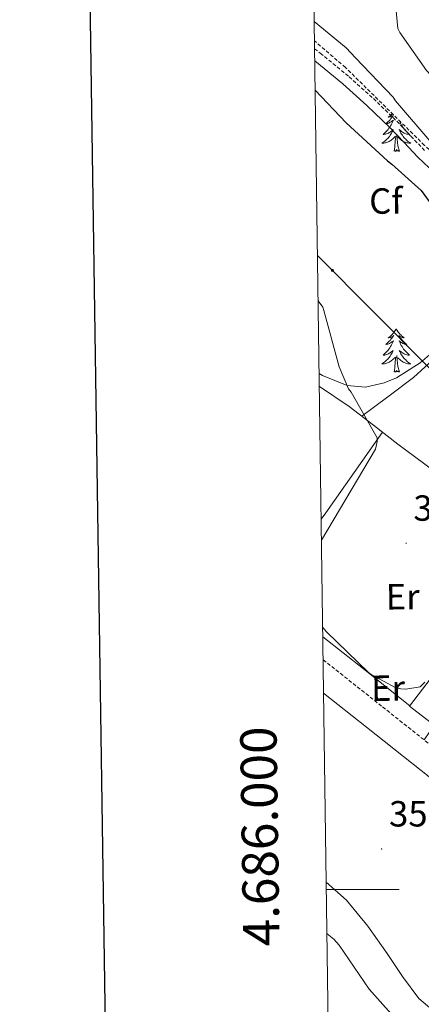
# Model space of a CAD drawing. Units: metres. Extents: x 596958 to 601455, y 4684758 to 4687791.
# Drawn here: x 597767 to 597877, y 4685968 to 4686240 of the extents above; entities that cross this region are included whole.
import ezdxf
from ezdxf.enums import TextEntityAlignment as Align

# ---------------------------------------------------------------- set-up
doc = ezdxf.new("R2010")
doc.units = ezdxf.units.M
doc.header["$MEASUREMENT"] = 0
doc.linetypes.add('TRAZOSX2', pattern=[1.5, 1, -0.5])
for name, color, linetype, lineweight in [('Carátula', 7, 'Continuous', 5), ('Level 20', 19, 'Continuous', 0), ('Level 21', 19, 'Continuous', 0), ('Level 32', 19, 'Continuous', 0), ('Level 35', 92, 'TRAZOSX2', 0), ('Level 36', 19, 'Continuous', 40), ('Level 37', 92, 'Continuous', 0), ('Level 4', 36, 'Continuous', 30), ('Level 41', 19, 'Continuous', 0), ('Level 5', 36, 'Continuous', 0), ('Level 61', 19, 'Continuous', 0), ('Level 63', 7, 'Continuous', 0), ('Level 7', 1, 'Continuous', 0)]:
    doc.layers.add(name, color=color, linetype=linetype, lineweight=lineweight)
doc.styles.add('Arial', font='ARIAL.TTF', dxfattribs={"height": 0.2})

# ---------------------------------------------------------------- blocks, each defined once
blk = doc.blocks.new('5PATER')
at = {"layer": 'Carátula', "linetype": 'Continuous', "lineweight": 5}
h = blk.add_hatch(color=250, dxfattribs=at)
edge = h.paths.add_edge_path()
edge.add_ellipse((0, 0), major_axis=(-1.33, -1.34), ratio=0.999422, start_angle=0, end_angle=360)
blk = doc.blocks.new('5PELE')
at = {"layer": 'Carátula', "linetype": 'Continuous', "lineweight": 5}
h = blk.add_hatch(color=9, dxfattribs=at)
edge = h.paths.add_edge_path()
edge.add_arc((0, 0), 2.85, 359.999, 719.999)
at = {"layer": 'Carátula', "color": 252, "linetype": 'Continuous', "lineweight": 5}
blk.add_circle((0, 0, 0), 2.85, dxfattribs=at)

msp = doc.modelspace()

# ---------------------------------------------------------------- linework, layer by layer
at = {"layer": 'Level 20', "color": 19, "linetype": 'Continuous', "lineweight": 0, "ltscale": 0.5}
msp.add_polyline3d([(597878.06, 4686041.22, 355.6), (597880.86, 4686045.26, 355.41), (597874.07, 4686050.51, 355.6), (597907.99, 4686094.92, 354.96), (597948.38, 4686063.82, 353.74), (597910.37, 4686015.66, 355.42)], dxfattribs=at)
at = {"layer": 'Level 21', "color": 19, "linetype": 'TRAZOSX2', "lineweight": 0}
for points in [[(597847.95, 4686231.58, 348.31), (597849.51, 4686230.38, 348.27), (597857.45, 4686223.84, 347.98), (597864.12, 4686217.83, 347.67), (597870.59, 4686211.6, 347.4), (597874.43, 4686207.52, 347.3), (597878.19, 4686203.55, 347.21)], [(597850.3, 4686063.27, 355.93), (597866.64, 4686050.29, 355.71), (597891.85, 4686030.26, 355.47), (597917.08, 4686010.37, 355.4), (597942.33, 4685990.47, 355.34), (597957.32, 4685979.19, 354.99), (597972.32, 4685967.91, 354.64), (597988.15, 4685956.09, 354.41), (598004, 4685944.3, 354.32), (598011.81, 4685938.16, 354.29), (598019.48, 4685931.82, 354.26), (598024.25, 4685927.35, 354.23), (598028.57, 4685922.28, 354.19), (598030.9, 4685918.34, 354.1), (598032.28, 4685914.02, 354), (598032.77, 4685910.03, 353.99), (598032.73, 4685906.02, 354), (598032.64, 4685905.04, 354.01)]]:
    msp.add_polyline3d(points, dxfattribs=at)
at = {"layer": 'Level 21', "color": 19, "linetype": 'Continuous', "lineweight": 0}
for points in [[(597848, 4686228.24, 348.26), (597855.75, 4686221.87, 347.98), (597862.35, 4686215.92, 347.67), (597868.74, 4686209.77, 347.4), (597872.54, 4686205.73, 347.3), (597876.36, 4686201.71, 347.21), (597881.05, 4686197.3, 347.09)], [(597960.43, 4685965.68, 355), (597958.41, 4685969.07, 354.98), (597957.71, 4685969.61, 354.99), (597937.92, 4685984.88, 355.34), (597912.67, 4686004.78, 355.4), (597887.43, 4686024.68, 355.47), (597862.21, 4686044.72, 355.71), (597850.43, 4686054.08, 355.86)]]:
    msp.add_polyline3d(points, dxfattribs=at)
at = {"layer": 'Level 32', "color": 6, "linetype": 'Continuous', "lineweight": 0, "ltscale": 0.5}
msp.add_polyline3d([(597848.75, 4686174.63, 354.05), (597879.22, 4686143.99, 351.49), (597926.51, 4686096.42, 353.96), (598077.75, 4685944.31, 351.44)], dxfattribs=at)
at = {"layer": 'Level 35', "color": 92, "linetype": 'TRAZOSX2', "lineweight": 0}
msp.add_polyline3d([(598048.5, 4686051.73, 345.7), (598033.57, 4686068.07, 345.04), (598011.11, 4686083.3, 345.16), (597997.41, 4686093.03, 345.04), (597987.23, 4686102.95, 345.29), (597966.11, 4686121.45, 345.93), (597945.44, 4686143.27, 346), (597931.49, 4686156.78, 346), (597919.2, 4686161.83, 345.93), (597908.64, 4686163.43, 345.61), (597904.23, 4686169.19, 345.36), (597902.5, 4686178.09, 345.1), (597898.59, 4686186.92, 345.29), (597878.18, 4686204.97, 346.19), (597856.42, 4686226.41, 346.38), (597847.92, 4686233.73, 346.76)], dxfattribs=at)
at = {"layer": 'Level 35', "color": 92, "linetype": 'Continuous', "lineweight": 0, "ltscale": 0.5}
msp.add_polyline3d([(597882.72, 4686150.06, 350.54), (597877, 4686145.02, 351.66), (597870.43, 4686140.97, 352.78), (597867.12, 4686139.51, 353.28), (597861.92, 4686138.35, 354.04), (597856.87, 4686138.86, 354.76), (597850.13, 4686141.54, 355.01), (597849.2, 4686142.08, 355)], dxfattribs=at)
at = {"layer": 'Level 36', "color": 92, "linetype": 'Continuous', "lineweight": 0}
for points in [[(597869.69, 4686213.34, 0.01), (597869.46, 4686213, 0.01), (597869.22, 4686212.67, 0.01), (597868.96, 4686212.34, 0.01), (597868.7, 4686212.02, 0.01), (597868.42, 4686211.72, 0.01), (597868.12, 4686211.43, 0.01), (597867.82, 4686211.14, 0.01), (597867.51, 4686210.87, 0.01), (597867.63, 4686210.9, 0.01), (597867.88, 4686210.95, 0.01), (597868.12, 4686211.03, 0.01), (597868.36, 4686211.11, 0.01), (597868.59, 4686211.22, 0.01), (597868.81, 4686211.34, 0.01), (597869.03, 4686211.47, 0.01), (597869.23, 4686211.61, 0.01), (597869.43, 4686211.77, 0.01), (597869.62, 4686211.94, 0.01), (597869.53, 4686211.72, 0.01), (597869.37, 4686211.36, 0.01), (597869.2, 4686211, 0.01), (597869.02, 4686210.65, 0.01), (597868.82, 4686210.31, 0.01), (597868.61, 4686209.98, 0.01), (597868.38, 4686209.66, 0.01), (597868.14, 4686209.35, 0.01), (597867.89, 4686209.05, 0.01), (597867.62, 4686208.75, 0.01), (597867.35, 4686208.47, 0.01), (597867.06, 4686208.2, 0.01), (597866.77, 4686207.94, 0.01), (597866.96, 4686207.97, 0.01), (597867.23, 4686208.02, 0.01), (597867.49, 4686208.08, 0.01)], [(597869.33, 4686213.69, 0.01), (597869.17, 4686213.53, 0.01), (597868.94, 4686213.31, 0.01), (597868.7, 4686213.11, 0.01), (597868.45, 4686212.92, 0.01), (597868.19, 4686212.74, 0.01), (597868.39, 4686212.76, 0.01), (597868.59, 4686212.8, 0.01), (597868.79, 4686212.86, 0.01), (597868.99, 4686212.93, 0.01), (597869.17, 4686213.01, 0.01), (597869.35, 4686213.11, 0.01), (597869.53, 4686213.22, 0.01), (597869.67, 4686213.35, 0.01)], [(597871.25, 4686211.8, 0.01), (597871.28, 4686211.72, 0.01), (597871.44, 4686211.36, 0.01), (597871.61, 4686211, 0.01), (597871.79, 4686210.65, 0.01), (597871.99, 4686210.31, 0.01), (597872.21, 4686209.98, 0.01), (597872.43, 4686209.66, 0.01), (597872.67, 4686209.35, 0.01), (597872.92, 4686209.05, 0.01), (597873.19, 4686208.75, 0.01), (597873.46, 4686208.47, 0.01), (597873.75, 4686208.2, 0.01), (597874.05, 4686207.94, 0.01), (597873.85, 4686207.97, 0.01), (597873.58, 4686208.02, 0.01), (597873.32, 4686208.08, 0.01), (597873.06, 4686208.16, 0.01), (597872.81, 4686208.25, 0.01), (597872.56, 4686208.36, 0.01), (597872.32, 4686208.48, 0.01), (597872.08, 4686208.62, 0.01), (597871.86, 4686208.77, 0.01), (597871.64, 4686208.94, 0.01), (597871.44, 4686209.11, 0.01), (597871.24, 4686209.3, 0.01), (597871.38, 4686208.97, 0.01), (597871.54, 4686208.65, 0.01), (597871.71, 4686208.34, 0.01), (597871.89, 4686208.03, 0.01), (597872.09, 4686207.74, 0.01), (597872.3, 4686207.45, 0.01), (597872.52, 4686207.17, 0.01), (597872.75, 4686206.9, 0.01), (597873, 4686206.64, 0.01), (597873.26, 4686206.4, 0.01), (597873.53, 4686206.16, 0.01), (597873.81, 4686205.94, 0.01), (597874.1, 4686205.73, 0.01), (597874.39, 4686205.54, 0.01), (597874.12, 4686205.55, 0.01), (597873.86, 4686205.58, 0.01), (597873.6, 4686205.62, 0.01), (597873.34, 4686205.68, 0.01), (597873.08, 4686205.75, 0.01), (597872.83, 4686205.83, 0.01), (597872.59, 4686205.94, 0.01), (597872.35, 4686206.05, 0.01), (597872.12, 4686206.18, 0.01), (597871.9, 4686206.33, 0.01), (597871.69, 4686206.49, 0.01), (597871.48, 4686206.66, 0.01), (597870.82, 4686207.28, 0.01)], [(597867.49, 4686208.08, 0.01), (597867.75, 4686208.16, 0.01), (597868.01, 4686208.25, 0.01), (597868.25, 4686208.36, 0.01), (597868.49, 4686208.48, 0.01), (597868.73, 4686208.62, 0.01), (597868.95, 4686208.77, 0.01), (597869.17, 4686208.94, 0.01), (597869.37, 4686209.11, 0.01), (597869.57, 4686209.3, 0.01), (597869.43, 4686208.97, 0.01), (597869.27, 4686208.65, 0.01), (597869.11, 4686208.34, 0.01), (597868.92, 4686208.03, 0.01), (597868.73, 4686207.74, 0.01), (597868.51, 4686207.45, 0.01), (597868.29, 4686207.17, 0.01), (597868.06, 4686206.9, 0.01), (597867.81, 4686206.64, 0.01), (597867.55, 4686206.4, 0.01), (597867.28, 4686206.16, 0.01), (597867.01, 4686205.94, 0.01), (597866.72, 4686205.73, 0.01), (597866.43, 4686205.54, 0.01), (597866.69, 4686205.55, 0.01), (597866.95, 4686205.58, 0.01), (597867.22, 4686205.62, 0.01), (597867.47, 4686205.68, 0.01), (597867.73, 4686205.75, 0.01), (597867.98, 4686205.83, 0.01), (597868.22, 4686205.94, 0.01), (597868.46, 4686206.05, 0.01), (597868.69, 4686206.18, 0.01), (597868.91, 4686206.33, 0.01), (597869.13, 4686206.49, 0.01), (597869.33, 4686206.66, 0.01), (597870.18, 4686207.46, 0.01)], [(597871.26, 4686203.41, 0.01), (597870.83, 4686204.85, 0.01), (597870.74, 4686205.75, 0.01), (597870.69, 4686206.7, 0.01), (597870.59, 4686207.86, 0.01)], [(597869.79, 4686203.41, 0.01), (597870.03, 4686204.52, 0.01), (597870.15, 4686206.27, 0.01), (597870.19, 4686206.7, 0.01), (597870.26, 4686207.42, 0.01)], [(597871.26, 4686203.41, 0.01), (597871.08, 4686203.34, 0.01), (597871.06, 4686203.58, 0.01), (597870.87, 4686203.36, 0.01), (597870.75, 4686203.56, 0.01), (597870.63, 4686203.45, 0.01), (597870.36, 4686203.4, 0.01), (597870.56, 4686203.79, 0.01), (597870.17, 4686203.41, 0.01), (597869.99, 4686203.36, 0.01), (597869.94, 4686203.52, 0.01), (597869.79, 4686203.41, 0.01)], [(597860.96, 4686130.36, 355.15), (597868.06, 4686135.68, 353.74), (597875.16, 4686141, 352.34), (597881.61, 4686146.92, 351.08), (597887.45, 4686153.61, 349.9), (597890.35, 4686157.57, 349.19), (597892.89, 4686161.68, 348.43), (597893.36, 4686163.42, 347.98), (597893.92, 4686165, 347.6), (597895.07, 4686164.99, 347.55), (597896.28, 4686164.11, 347.54), (597898.29, 4686161.96, 347.51), (597900.19, 4686159.69, 347.54), (597902.11, 4686157.15, 347.7), (597903.71, 4686154.38, 347.98), (597904.29, 4686151.36, 348.34), (597904.03, 4686148.3, 348.69), (597903.3, 4686144.23, 349.07), (597901.92, 4686140.24, 349.46), (597898.28, 4686133.68, 350.08), (597893.66, 4686128.14, 351.06), (597886.9, 4686121.93, 352.86), (597880.14, 4686115.72, 354.66)], [(597870.41, 4686154.46, 0.01), (597870.29, 4686154.24, 0.01), (597870.14, 4686153.97, 0.01), (597869.97, 4686153.7, 0.01), (597869.79, 4686153.44, 0.01), (597869.59, 4686153.2, 0.01), (597869.39, 4686152.96, 0.01), (597869.17, 4686152.73, 0.01), (597868.94, 4686152.52, 0.01), (597868.7, 4686152.31, 0.01), (597868.45, 4686152.12, 0.01), (597868.19, 4686151.94, 0.01), (597868.39, 4686151.97, 0.01), (597868.59, 4686152, 0.01), (597868.79, 4686152.06, 0.01), (597868.98, 4686152.13, 0.01), (597869.17, 4686152.21, 0.01), (597869.35, 4686152.31, 0.01), (597869.53, 4686152.42, 0.01), (597869.73, 4686152.62, 0.01), (597869.69, 4686152.55, 0.01), (597869.46, 4686152.21, 0.01), (597869.22, 4686151.87, 0.01), (597868.96, 4686151.54, 0.01), (597868.69, 4686151.23, 0.01), (597868.41, 4686150.92, 0.01), (597868.12, 4686150.63, 0.01), (597867.82, 4686150.35, 0.01), (597867.51, 4686150.08, 0.01), (597867.63, 4686150.1, 0.01), (597867.88, 4686150.16, 0.01), (597868.12, 4686150.23, 0.01), (597868.35, 4686150.32, 0.01), (597868.59, 4686150.42, 0.01), (597868.81, 4686150.54, 0.01), (597869.03, 4686150.67, 0.01), (597869.23, 4686150.81, 0.01), (597869.43, 4686150.97, 0.01), (597869.62, 4686151.14, 0.01), (597869.53, 4686150.92, 0.01), (597869.37, 4686150.56, 0.01), (597869.2, 4686150.2, 0.01), (597869.02, 4686149.86, 0.01), (597868.82, 4686149.52, 0.01), (597868.6, 4686149.19, 0.01), (597868.38, 4686148.86, 0.01), (597868.14, 4686148.55, 0.01), (597867.89, 4686148.25, 0.01), (597867.62, 4686147.96, 0.01), (597867.35, 4686147.68, 0.01), (597867.06, 4686147.41, 0.01), (597866.76, 4686147.15, 0.01), (597866.96, 4686147.17, 0.01), (597867.23, 4686147.22, 0.01), (597867.49, 4686147.28, 0.01), (597867.75, 4686147.36, 0.01), (597868, 4686147.46, 0.01), (597868.25, 4686147.56, 0.01), (597868.49, 4686147.69, 0.01), (597868.73, 4686147.82, 0.01), (597868.95, 4686147.98, 0.01), (597869.17, 4686148.14, 0.01), (597869.37, 4686148.32, 0.01), (597869.57, 4686148.5, 0.01), (597869.43, 4686148.18, 0.01)], [(597870.41, 4686154.46, 0.01), (597870.52, 4686154.24, 0.01), (597870.67, 4686153.97, 0.01), (597870.84, 4686153.7, 0.01), (597871.02, 4686153.44, 0.01), (597871.21, 4686153.2, 0.01), (597871.42, 4686152.96, 0.01), (597871.64, 4686152.73, 0.01), (597871.87, 4686152.52, 0.01), (597872.11, 4686152.31, 0.01), (597872.36, 4686152.12, 0.01), (597872.62, 4686151.94, 0.01), (597872.42, 4686151.97, 0.01), (597872.22, 4686152, 0.01), (597872.02, 4686152.06, 0.01), (597871.83, 4686152.13, 0.01), (597871.64, 4686152.21, 0.01), (597871.46, 4686152.31, 0.01), (597871.28, 4686152.42, 0.01), (597871.08, 4686152.62, 0.01), (597871.12, 4686152.55, 0.01), (597871.35, 4686152.21, 0.01), (597871.59, 4686151.87, 0.01), (597871.85, 4686151.54, 0.01), (597872.11, 4686151.23, 0.01), (597872.39, 4686150.92, 0.01), (597872.69, 4686150.63, 0.01), (597872.99, 4686150.35, 0.01), (597873.3, 4686150.08, 0.01), (597873.18, 4686150.1, 0.01), (597872.93, 4686150.16, 0.01), (597872.69, 4686150.23, 0.01), (597872.45, 4686150.32, 0.01), (597872.22, 4686150.42, 0.01), (597872, 4686150.54, 0.01), (597871.79, 4686150.67, 0.01), (597871.58, 4686150.81, 0.01), (597871.38, 4686150.97, 0.01), (597871.19, 4686151.14, 0.01), (597871.28, 4686150.92, 0.01), (597871.44, 4686150.56, 0.01), (597871.61, 4686150.2, 0.01), (597871.79, 4686149.86, 0.01), (597871.99, 4686149.52, 0.01), (597872.21, 4686149.19, 0.01), (597872.43, 4686148.86, 0.01), (597872.67, 4686148.55, 0.01), (597872.92, 4686148.25, 0.01), (597873.19, 4686147.96, 0.01), (597873.46, 4686147.68, 0.01), (597873.75, 4686147.41, 0.01), (597874.05, 4686147.15, 0.01), (597873.85, 4686147.17, 0.01), (597873.58, 4686147.22, 0.01), (597873.32, 4686147.28, 0.01), (597873.06, 4686147.36, 0.01), (597872.81, 4686147.46, 0.01), (597872.56, 4686147.56, 0.01), (597872.32, 4686147.69, 0.01), (597872.08, 4686147.82, 0.01), (597871.86, 4686147.98, 0.01), (597871.64, 4686148.14, 0.01), (597871.44, 4686148.32, 0.01), (597871.24, 4686148.5, 0.01), (597871.38, 4686148.18, 0.01)], [(597869.43, 4686148.18, 0.01), (597869.27, 4686147.86, 0.01), (597869.1, 4686147.54, 0.01), (597868.92, 4686147.24, 0.01), (597868.72, 4686146.94, 0.01), (597868.51, 4686146.65, 0.01), (597868.29, 4686146.37, 0.01), (597868.06, 4686146.1, 0.01), (597867.81, 4686145.85, 0.01), (597867.55, 4686145.6, 0.01), (597867.28, 4686145.37, 0.01), (597867, 4686145.15, 0.01), (597866.71, 4686144.94, 0.01), (597866.43, 4686144.75, 0.01), (597866.69, 4686144.76, 0.01), (597866.95, 4686144.78, 0.01), (597867.21, 4686144.82, 0.01), (597867.47, 4686144.88, 0.01), (597867.73, 4686144.95, 0.01), (597867.98, 4686145.04, 0.01), (597868.22, 4686145.14, 0.01), (597868.46, 4686145.26, 0.01), (597868.69, 4686145.39, 0.01), (597868.91, 4686145.53, 0.01), (597869.13, 4686145.69, 0.01), (597869.33, 4686145.86, 0.01), (597870.18, 4686146.66, 0.01)], [(597871.38, 4686148.18, 0.01), (597871.54, 4686147.86, 0.01), (597871.71, 4686147.54, 0.01), (597871.89, 4686147.24, 0.01), (597872.09, 4686146.94, 0.01), (597872.3, 4686146.65, 0.01), (597872.52, 4686146.37, 0.01), (597872.75, 4686146.1, 0.01), (597873, 4686145.85, 0.01), (597873.26, 4686145.6, 0.01), (597873.53, 4686145.37, 0.01), (597873.81, 4686145.15, 0.01), (597874.09, 4686144.94, 0.01), (597874.39, 4686144.75, 0.01), (597874.12, 4686144.76, 0.01), (597873.86, 4686144.78, 0.01), (597873.59, 4686144.82, 0.01), (597873.34, 4686144.88, 0.01), (597873.08, 4686144.95, 0.01), (597872.83, 4686145.04, 0.01), (597872.59, 4686145.14, 0.01), (597872.35, 4686145.26, 0.01), (597872.12, 4686145.39, 0.01), (597871.9, 4686145.53, 0.01), (597871.68, 4686145.69, 0.01), (597871.48, 4686145.86, 0.01), (597870.82, 4686146.48, 0.01)], [(597869.79, 4686142.61, 0.01), (597870.03, 4686143.73, 0.01), (597870.14, 4686145.47, 0.01), (597870.19, 4686145.9, 0.01), (597870.25, 4686146.63, 0.01)], [(597871.26, 4686142.61, 0.01), (597870.83, 4686144.05, 0.01), (597870.74, 4686144.95, 0.01), (597870.69, 4686145.9, 0.01), (597870.59, 4686147.07, 0.01)], [(597871.26, 4686142.61, 0.01), (597871.08, 4686142.54, 0.01), (597871.06, 4686142.78, 0.01), (597870.87, 4686142.56, 0.01), (597870.75, 4686142.76, 0.01), (597870.63, 4686142.65, 0.01), (597870.36, 4686142.6, 0.01), (597870.56, 4686142.99, 0.01), (597870.17, 4686142.61, 0.01), (597869.98, 4686142.56, 0.01), (597869.94, 4686142.72, 0.01), (597869.79, 4686142.61, 0.01)], [(597849.25, 4686138.53, 355.67), (597857.44, 4686133.07, 355.34), (597864.14, 4686127.91, 354.97), (597870.81, 4686122.7, 354.7), (597877.87, 4686117.41, 354.67), (597884.95, 4686112.14, 354.64), (597890.68, 4686107.61, 354.6), (597896.09, 4686102.6, 354.58), (597898.31, 4686099.6, 354.64), (597899.8, 4686096.2, 354.77), (597901.2, 4686092.03, 354.91), (597902.59, 4686087.85, 355.06)], [(597866.62, 4686125.97, 354.87), (597851.01, 4686103.76, 355.36), (597849.76, 4686101.98, 355.4)], [(597850.21, 4686069.63, 355.42), (597861.41, 4686060.74, 355.5), (597874.16, 4686050.62, 355.6)], [(597851.16, 4686002, 358.79), (597856.73, 4685997.07, 358.93), (597862.59, 4685989.91, 358.97), (597867.93, 4685982.35, 358.99), (597872.1, 4685976.02, 359), (597876.63, 4685969.93, 358.99), (597884.39, 4685963.38, 358.96), (597892.83, 4685957.71, 358.93), (597903.56, 4685950.58, 359.04), (597914.14, 4685943.24, 358.93), (597922.27, 4685937.13, 358.54), (597930.39, 4685931.02, 358.16), (597934.17, 4685926.14, 358.42), (597937.95, 4685921.26, 358.67), (597942.52, 4685913.56, 358.99), (597946.71, 4685905.58, 359.12), (597950.84, 4685899.48, 358.91), (597955.61, 4685893.74, 358.48), (597959.48, 4685890.4, 358.14), (597964.06, 4685888.17, 357.78), (597969.63, 4685886.82, 357.17), (597975.26, 4685886.51, 356.75), (597981.54, 4685886.79, 356.68), (597987.81, 4685887.08, 356.6)]]:
    msp.add_polyline3d(points, dxfattribs=at)
at = {"layer": 'Level 4', "color": 36, "linetype": 'Continuous', "lineweight": 30}
msp.add_polyline3d([(597848.11, 4686220.14, 350.01), (597856.62, 4686211.16, 350.01), (597867.98, 4686200.66, 350.01), (597869.16, 4686199.83, 350.01), (597877.23, 4686192.5, 350.01), (597885.58, 4686181.08, 350.01)], dxfattribs=at)
at = {"layer": 'Level 5', "color": 36, "linetype": 'Continuous', "lineweight": 0}
for points in [[(597869.71, 4686248.86, 340.01), (597870.86, 4686237.11, 340.01), (597871.4, 4686236.09, 340.01), (597878.76, 4686225.59, 340.01), (597879.98, 4686224.25, 340.01), (597889.29, 4686212.06, 340.01), (597899.53, 4686200.47, 340.01), (597929.87, 4686171.42, 340.01), (597931.66, 4686170.17, 340.01), (597942.92, 4686161.13, 340.01), (597952.11, 4686151.82, 340.01), (597964.11, 4686141.61, 340.01), (597965.3, 4686140.84, 340.01), (597978.67, 4686131.43, 340.01), (597991.12, 4686122.18, 340.01), (597992.15, 4686121.13, 340.01), (598002.48, 4686109.29, 340.01), (598011.99, 4686100.87, 340.01), (598014.29, 4686099.53, 340.01), (598028.15, 4686090.37, 340.01), (598040.11, 4686081.22, 340.01), (598050.23, 4686071.17, 340.01), (598062.87, 4686058.57, 340.01)], [(597847.85, 4686239.04, 345.01), (597856.62, 4686231.8, 345.01), (597859.15, 4686229.08, 345.01), (597869.55, 4686218.23, 345.01), (597870.22, 4686217.27, 345.01), (597880.2, 4686205.59, 345.01)], [(597848.92, 4686162.13, 355.01), (597850.22, 4686160.41, 355.01), (597850.44, 4686159.51, 355.01), (597854.73, 4686143.93, 355.01), (597857.29, 4686137.88, 355.01), (597857.99, 4686136.95, 355.01), (597865.19, 4686124.41, 355.01), (597865.16, 4686123.35, 355.01), (597864.91, 4686122.07, 355.01), (597864.65, 4686121.3, 355.01), (597849.84, 4686096.23, 355.01)], [(597850.18, 4686072.16, 355.01), (597851.24, 4686070.94, 355.01), (597862.76, 4686059.74, 355.01), (597863.47, 4686059.22, 355.01), (597870.28, 4686055.51, 355.01), (597871.66, 4686055.26, 355.01), (597873.07, 4686055.19, 355.01), (597877, 4686055.86, 355.01), (597878.25, 4686057.08, 355.01)], [(597851.35, 4685987.77, 360.01), (597853.23, 4685986.33, 360.01), (597854.67, 4685984.7, 360.01), (597862.99, 4685972.51, 360.01), (597880.42, 4685952.98, 360.01), (597882.41, 4685951.35, 360.01), (597895.08, 4685942.49, 360.01), (597907.53, 4685933.72, 360.01), (597914.41, 4685927.42, 360.01), (597915.18, 4685926.49, 360.01), (597924.97, 4685914.62, 360.01), (597926.73, 4685912.98, 360.01), (597937.7, 4685902.17, 360.01), (597939.49, 4685899.13, 360.01), (597939.49, 4685898.14, 360.01), (597939.27, 4685896.54, 360.01), (597938.76, 4685895.86, 360.01), (597937.86, 4685895.54, 360.01), (597936.93, 4685895.51, 360.01), (597934.69, 4685895.74, 360.01), (597933.54, 4685896.15, 360.01), (597931.56, 4685897.27, 360.01), (597927.98, 4685899, 360.01)]]:
    msp.add_polyline3d(points, dxfattribs=at)
at = {"layer": 'Level 61', "color": 19, "linetype": 'Continuous', "lineweight": 0}
msp.add_polyline3d([(597830.57, 4687477.35, 0.01), (601263.3, 4687526.12, 0.01), (601296.72, 4685212.97, 0.01), (597862.84, 4685164.19, 0.01), (597830.57, 4687477.35, 0.01)], close=True, dxfattribs=at)
at = {"layer": 'Level 63', "linetype": 'Continuous', "lineweight": 30}
msp.add_polyline3d([(597766.79, 4687526.5, -0.24), (597803.12, 4685111.79, -0.24), (601357.69, 4685165.29, -0.24), (601321.41, 4687576.99, -0.24), (597766.79, 4687526.5, -0.24)], dxfattribs=at)
at = {"layer": 'Level 63', "linetype": 'Continuous', "lineweight": 0}
msp.add_polyline3d([(597851.18, 4686000, 0.01), (597871.18, 4686000, 0.01)], dxfattribs=at)

# ---------------------------------------------------------------- block references
at = {"layer": 'Level 32', "color": 252, "linetype": 'Continuous', "lineweight": 0, "xscale": 0.09999986443907571, "yscale": 0.09999986443907571, "rotation": 0.4650455695555327}
msp.add_blockref('5PELE', (597852.83, 4686170.53, 353.94), dxfattribs=at)
at = {"layer": 'Level 7', "color": 19, "linetype": 'Continuous', "lineweight": 0, "xscale": 0.1000000096268485, "yscale": 0.1000000096268485, "rotation": 0.6333874563023099}
for p in [(597873.13, 4686095.38, 354.81), (597866.38, 4686011.16, 357.18)]:
    msp.add_blockref('5PATER', p, dxfattribs=at)

# ---------------------------------------------------------------- texts
at = {"layer": 'Level 37', "color": 92, "linetype": 'Continuous', "lineweight": 0, "style": 'Arial'}
for s, p in [('Cf', (597867.54, 4686189.64, 351.21)), ('Er', (597872.17, 4686080.64, 354.9)), ('Er', (597868.14, 4686055.46, 355.59))]:
    msp.add_text(s, height=7, rotation=0.4751, dxfattribs=at).set_placement(p, align=Align.MIDDLE_CENTER)
at = {"layer": 'Level 41', "color": 19, "linetype": 'Continuous', "lineweight": 0, "style": 'Arial'}
for s, p in [('354.80', (597875.12, 4686099.38, 354.81)), ('357.17', (597868.43, 4686015.16, 357.18))]:
    msp.add_text(s, height=7, dxfattribs=at).set_placement(p, align=Align.BOTTOM_LEFT)
at = {"layer": 'Level 63', "linetype": 'Continuous', "lineweight": 0, "style": 'Arial'}
msp.add_text('4.686.000', height=10, rotation=90.7993, dxfattribs=at).set_placement((597840.98, 4686014.72, 0.01), align=Align.BOTTOM_CENTER)

doc.saveas('drawing.dxf')
